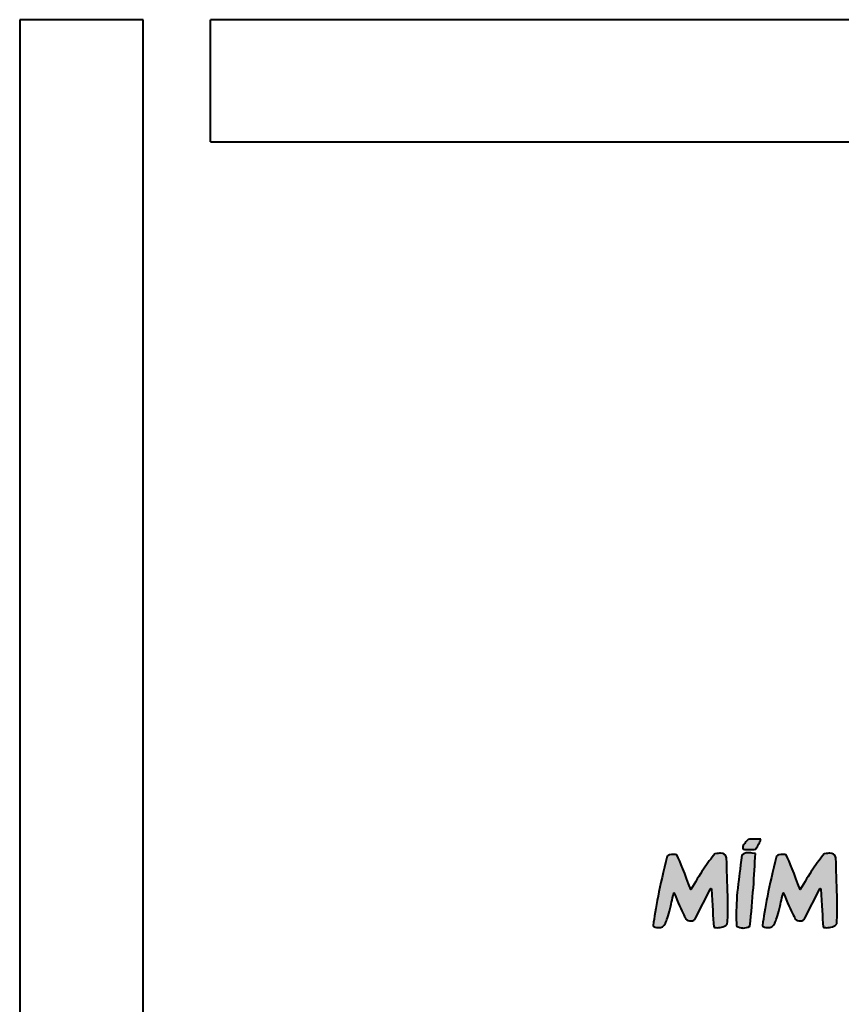
# Model space of a CAD drawing. Units: inches. Extents: x -3049 to 46072, y -49919 to 21.
# Drawn here: x 31227 to 31376, y -47758 to -47579 of the extents above; entities that cross this region are included whole.
import ezdxf

# ---------------------------------------------------------------- set-up
doc = ezdxf.new("R2010")
doc.units = ezdxf.units.IN
doc.header["$MEASUREMENT"] = 0
doc.layers.add('ÇERÇEVE', color=140, linetype='Continuous', lineweight=40)

msp = doc.modelspace()

# ---------------------------------------------------------------- hatches: boundary and pattern name
at = {"layer": 'ÇERÇEVE'}
h = msp.add_hatch(color=230, dxfattribs=at)
h.dxf.hatch_style = 2
edge = h.paths.add_edge_path()
edge.add_spline(control_points=[(31352.78, -47737.13), (31352.92, -47740.02), (31353.06, -47742.3), (31353.21, -47743.99)], knot_values=[3, 3, 3, 3, 4, 4, 4, 4], degree=3, periodic=0)
edge.add_spline(control_points=[(31353.21, -47743.99), (31353.24, -47744.1), (31353.46, -47744.16), (31353.86, -47744.16)], knot_values=[2, 2, 2, 2, 3, 3, 3, 3], degree=3, periodic=0)
edge.add_spline(control_points=[(31353.86, -47744.16), (31354.21, -47744.16), (31354.54, -47744.11), (31354.86, -47744.01)], knot_values=[1, 1, 1, 1, 2, 2, 2, 2], degree=3, periodic=0)
edge.add_spline(control_points=[(31354.86, -47744.01), (31355.29, -47743.87), (31355.55, -47743.67), (31355.65, -47743.43)], knot_values=[0, 0, 0, 0, 1, 1, 1, 1], degree=3, periodic=0)
edge.add_spline(control_points=[(31355.65, -47743.43), (31355.73, -47742.5), (31355.77, -47741.5), (31355.77, -47740.4)], knot_values=[26, 26, 26, 26, 27, 27, 27, 27], degree=3, periodic=0)
edge.add_spline(control_points=[(31355.77, -47740.4), (31355.77, -47739.39), (31355.73, -47738.1), (31355.67, -47736.53)], knot_values=[25, 25, 25, 25, 26, 26, 26, 26], degree=3, periodic=0)
edge.add_spline(control_points=[(31355.67, -47736.53), (31355.59, -47734.63), (31355.55, -47733.33), (31355.55, -47732.62)], knot_values=[24, 24, 24, 24, 25, 25, 25, 25], degree=3, periodic=0)
edge.add_spline(control_points=[(31355.55, -47732.62), (31355.54, -47731.92), (31355.51, -47731.47), (31355.46, -47731.28)], knot_values=[23, 23, 23, 23, 24, 24, 24, 24], degree=3, periodic=0)
edge.add_spline(control_points=[(31355.46, -47731.28), (31355.32, -47730.85), (31354.98, -47730.64), (31354.44, -47730.64)], knot_values=[22, 22, 22, 22, 23, 23, 23, 23], degree=3, periodic=0)
edge.add_spline(control_points=[(31354.44, -47730.64), (31354.22, -47730.64), (31353.87, -47730.67), (31353.38, -47730.72)], knot_values=[21, 21, 21, 21, 22, 22, 22, 22], degree=3, periodic=0)
edge.add_spline(control_points=[(31353.38, -47730.72), (31352.09, -47732.32), (31350.64, -47734.5), (31349.01, -47737.25)], knot_values=[20, 20, 20, 20, 21, 21, 21, 21], degree=3, periodic=0)
edge.add_spline(control_points=[(31349.01, -47737.25), (31347.95, -47734.32), (31347.11, -47732.22), (31346.48, -47730.95)], knot_values=[19, 19, 19, 19, 20, 20, 20, 20], degree=3, periodic=0)
edge.add_spline(control_points=[(31346.48, -47730.95), (31346.37, -47730.89), (31346.18, -47730.85), (31345.91, -47730.85)], knot_values=[18, 18, 18, 18, 19, 19, 19, 19], degree=3, periodic=0)
edge.add_spline(control_points=[(31345.91, -47730.85), (31345.32, -47730.85), (31344.92, -47730.95), (31344.71, -47731.14)], knot_values=[17, 17, 17, 17, 18, 18, 18, 18], degree=3, periodic=0)
edge.add_spline(control_points=[(31344.71, -47731.14), (31343.35, -47736.66), (31342.51, -47740.86), (31342.19, -47743.74)], knot_values=[16, 16, 16, 16, 17, 17, 17, 17], degree=3, periodic=0)
edge.add_spline(control_points=[(31342.19, -47743.74), (31342.31, -47744.03), (31342.62, -47744.17), (31343.13, -47744.14)], knot_values=[15, 15, 15, 15, 16, 16, 16, 16], degree=3, periodic=0)
edge.add_spline(control_points=[(31343.13, -47744.14), (31343.7, -47744.18), (31344.12, -47743.92), (31344.4, -47743.35)], knot_values=[14, 14, 14, 14, 15, 15, 15, 15], degree=3, periodic=0)
edge.add_spline(control_points=[(31344.4, -47743.35), (31344.64, -47742.9), (31344.92, -47742.01), (31345.25, -47740.68)], knot_values=[13, 13, 13, 13, 14, 14, 14, 14], degree=3, periodic=0)
edge.add_spline(control_points=[(31345.25, -47740.68), (31345.39, -47740.12), (31345.62, -47739.17), (31345.93, -47737.82)], knot_values=[12, 12, 12, 12, 13, 13, 13, 13], degree=3, periodic=0)
edge.add_spline(control_points=[(31345.93, -47737.82), (31346.12, -47738.2), (31346.39, -47738.81), (31346.73, -47739.65)], knot_values=[11, 11, 11, 11, 12, 12, 12, 12], degree=3, periodic=0)
edge.add_spline(control_points=[(31346.73, -47739.65), (31347.07, -47740.45), (31347.34, -47741.05), (31347.56, -47741.46)], knot_values=[10, 10, 10, 10, 11, 11, 11, 11], degree=3, periodic=0)
edge.add_spline(control_points=[(31347.56, -47741.46), (31347.82, -47741.97), (31348.01, -47742.34), (31348.14, -47742.6)], knot_values=[9, 9, 9, 9, 10, 10, 10, 10], degree=3, periodic=0)
edge.add_spline(control_points=[(31348.14, -47742.6), (31348.32, -47742.84), (31348.65, -47742.95), (31349.12, -47742.91)], knot_values=[8, 8, 8, 8, 9, 9, 9, 9], degree=3, periodic=0)
edge.add_spline(control_points=[(31349.12, -47742.91), (31349.43, -47742.93), (31349.69, -47742.78), (31349.89, -47742.45)], knot_values=[7, 7, 7, 7, 8, 8, 8, 8], degree=3, periodic=0)
edge.add_spline(control_points=[(31349.89, -47742.45), (31349.89, -47742.45), (31352.57, -47737.13), (31352.57, -47737.13), (31352.61, -47737.08), (31352.64, -47737.05), (31352.67, -47737.05)], knot_values=[5, 5, 5, 5, 6, 6, 6, 7, 7, 7, 7], degree=3, periodic=0)
edge = h.paths.add_edge_path()
edge.add_spline(control_points=[(31357.63, -47736.21), (31357.39, -47738.23), (31357.27, -47740.05), (31357.27, -47741.66)], knot_values=[5, 5, 5, 5, 6, 6, 6, 6], degree=3, periodic=0)
edge.add_spline(control_points=[(31357.27, -47741.66), (31357.27, -47742.4), (31357.29, -47743.11), (31357.35, -47743.77)], knot_values=[4, 4, 4, 4, 5, 5, 5, 5], degree=3, periodic=0)
edge.add_spline(control_points=[(31357.35, -47743.77), (31357.41, -47743.89), (31357.51, -47743.97), (31357.63, -47744.01)], knot_values=[3, 3, 3, 3, 4, 4, 4, 4], degree=3, periodic=0)
edge.add_spline(control_points=[(31357.63, -47744.01), (31358.07, -47744.15), (31358.38, -47744.22), (31358.56, -47744.22)], knot_values=[2, 2, 2, 2, 3, 3, 3, 3], degree=3, periodic=0)
edge.add_spline(control_points=[(31358.56, -47744.22), (31358.93, -47744.22), (31359.34, -47744.11), (31359.77, -47743.91)], knot_values=[1, 1, 1, 1, 2, 2, 2, 2], degree=3, periodic=0)
edge.add_spline(control_points=[(31359.77, -47743.91), (31360.26, -47739.01), (31360.59, -47734.6), (31360.75, -47730.68)], knot_values=[0, 0, 0, 0, 1, 1, 1, 1], degree=3, periodic=0)
edge.add_spline(control_points=[(31360.75, -47730.68), (31360.75, -47730.68), (31360.6, -47730.66), (31360.45, -47730.64)], knot_values=[9.5, 9.5, 9.5, 9.5, 10, 10, 10, 10], degree=3, periodic=0)
edge.add_spline(control_points=[(31360.45, -47730.64), (31360.29, -47730.62), (31360.14, -47730.6), (31360.14, -47730.6), (31359.83, -47730.56), (31359.6, -47730.55), (31359.44, -47730.55)], knot_values=[8, 8, 8, 8, 8.5, 8.5, 8.5, 9.5, 9.5, 9.5, 9.5], degree=3, periodic=0)
edge.add_spline(control_points=[(31359.44, -47730.55), (31358.97, -47730.55), (31358.59, -47730.69), (31358.31, -47730.99)], knot_values=[7, 7, 7, 7, 8, 8, 8, 8], degree=3, periodic=0)
edge.add_spline(control_points=[(31358.31, -47730.99), (31357.96, -47733.57), (31357.74, -47735.31), (31357.63, -47736.21)], knot_values=[6, 6, 6, 6, 7, 7, 7, 7], degree=3, periodic=0)
edge = h.paths.add_edge_path()
edge.add_spline(control_points=[(31364.59, -47731.14), (31363.23, -47736.66), (31362.38, -47740.86), (31362.06, -47743.74)], knot_values=[16, 16, 16, 16, 17, 17, 17, 17], degree=3, periodic=0)
edge.add_spline(control_points=[(31362.06, -47743.74), (31362.18, -47744.03), (31362.49, -47744.17), (31363.01, -47744.14)], knot_values=[15, 15, 15, 15, 16, 16, 16, 16], degree=3, periodic=0)
edge.add_spline(control_points=[(31363.01, -47744.14), (31363.57, -47744.18), (31364, -47743.92), (31364.28, -47743.35)], knot_values=[14, 14, 14, 14, 15, 15, 15, 15], degree=3, periodic=0)
edge.add_spline(control_points=[(31364.28, -47743.35), (31364.51, -47742.9), (31364.79, -47742.01), (31365.13, -47740.68)], knot_values=[13, 13, 13, 13, 14, 14, 14, 14], degree=3, periodic=0)
edge.add_spline(control_points=[(31365.13, -47740.68), (31365.27, -47740.12), (31365.49, -47739.17), (31365.8, -47737.82)], knot_values=[12, 12, 12, 12, 13, 13, 13, 13], degree=3, periodic=0)
edge.add_spline(control_points=[(31365.8, -47737.82), (31365.99, -47738.2), (31366.26, -47738.81), (31366.61, -47739.65)], knot_values=[11, 11, 11, 11, 12, 12, 12, 12], degree=3, periodic=0)
edge.add_spline(control_points=[(31366.61, -47739.65), (31366.94, -47740.45), (31367.22, -47741.05), (31367.44, -47741.46)], knot_values=[10, 10, 10, 10, 11, 11, 11, 11], degree=3, periodic=0)
edge.add_spline(control_points=[(31367.44, -47741.46), (31367.69, -47741.97), (31367.89, -47742.34), (31368.01, -47742.6)], knot_values=[9, 9, 9, 9, 10, 10, 10, 10], degree=3, periodic=0)
edge.add_spline(control_points=[(31368.01, -47742.6), (31368.19, -47742.84), (31368.52, -47742.95), (31369, -47742.91)], knot_values=[8, 8, 8, 8, 9, 9, 9, 9], degree=3, periodic=0)
edge.add_spline(control_points=[(31369, -47742.91), (31369.3, -47742.93), (31369.56, -47742.78), (31369.77, -47742.45)], knot_values=[7, 7, 7, 7, 8, 8, 8, 8], degree=3, periodic=0)
edge.add_spline(control_points=[(31369.77, -47742.45), (31369.77, -47742.45), (31372.44, -47737.13), (31372.44, -47737.13), (31372.48, -47737.08), (31372.51, -47737.05), (31372.54, -47737.05)], knot_values=[5, 5, 5, 5, 6, 6, 6, 7, 7, 7, 7], degree=3, periodic=0)
edge.add_spline(control_points=[(31372.66, -47737.13), (31372.8, -47740.02), (31372.94, -47742.3), (31373.08, -47743.99)], knot_values=[3, 3, 3, 3, 4, 4, 4, 4], degree=3, periodic=0)
edge.add_spline(control_points=[(31373.08, -47743.99), (31373.12, -47744.1), (31373.34, -47744.16), (31373.73, -47744.16)], knot_values=[2, 2, 2, 2, 3, 3, 3, 3], degree=3, periodic=0)
edge.add_spline(control_points=[(31373.73, -47744.16), (31374.08, -47744.16), (31374.41, -47744.11), (31374.74, -47744.01)], knot_values=[1, 1, 1, 1, 2, 2, 2, 2], degree=3, periodic=0)
edge.add_spline(control_points=[(31374.74, -47744.01), (31375.16, -47743.87), (31375.42, -47743.67), (31375.53, -47743.43)], knot_values=[0, 0, 0, 0, 1, 1, 1, 1], degree=3, periodic=0)
edge.add_spline(control_points=[(31375.53, -47743.43), (31375.6, -47742.5), (31375.64, -47741.5), (31375.64, -47740.4)], knot_values=[26, 26, 26, 26, 27, 27, 27, 27], degree=3, periodic=0)
edge.add_spline(control_points=[(31375.64, -47740.4), (31375.64, -47739.39), (31375.61, -47738.1), (31375.54, -47736.53)], knot_values=[25, 25, 25, 25, 26, 26, 26, 26], degree=3, periodic=0)
edge.add_spline(control_points=[(31375.54, -47736.53), (31375.47, -47734.63), (31375.43, -47733.33), (31375.42, -47732.62)], knot_values=[24, 24, 24, 24, 25, 25, 25, 25], degree=3, periodic=0)
edge.add_spline(control_points=[(31375.42, -47732.62), (31375.41, -47731.92), (31375.38, -47731.47), (31375.33, -47731.28)], knot_values=[23, 23, 23, 23, 24, 24, 24, 24], degree=3, periodic=0)
edge.add_spline(control_points=[(31375.33, -47731.28), (31375.19, -47730.85), (31374.85, -47730.64), (31374.31, -47730.64)], knot_values=[22, 22, 22, 22, 23, 23, 23, 23], degree=3, periodic=0)
edge.add_spline(control_points=[(31374.31, -47730.64), (31374.09, -47730.64), (31373.74, -47730.67), (31373.25, -47730.72)], knot_values=[21, 21, 21, 21, 22, 22, 22, 22], degree=3, periodic=0)
edge.add_spline(control_points=[(31373.25, -47730.72), (31371.97, -47732.32), (31370.51, -47734.5), (31368.88, -47737.25)], knot_values=[20, 20, 20, 20, 21, 21, 21, 21], degree=3, periodic=0)
edge.add_spline(control_points=[(31368.88, -47737.25), (31367.83, -47734.32), (31366.99, -47732.22), (31366.36, -47730.95)], knot_values=[19, 19, 19, 19, 20, 20, 20, 20], degree=3, periodic=0)
edge.add_spline(control_points=[(31366.36, -47730.95), (31366.24, -47730.89), (31366.05, -47730.85), (31365.78, -47730.85)], knot_values=[18, 18, 18, 18, 19, 19, 19, 19], degree=3, periodic=0)
edge.add_spline(control_points=[(31365.78, -47730.85), (31365.19, -47730.85), (31364.79, -47730.95), (31364.59, -47731.14)], knot_values=[17, 17, 17, 17, 18, 18, 18, 18], degree=3, periodic=0)
edge = h.paths.add_edge_path()
edge.add_spline(control_points=[(31360.51, -47728.07), (31360.07, -47728.07), (31359.71, -47728.09), (31359.45, -47728.13)], knot_values=[7, 7, 7, 7, 8, 8, 8, 8], degree=3, periodic=0)
edge.add_spline(control_points=[(31359.45, -47728.13), (31359.12, -47728.49), (31358.91, -47728.73), (31358.82, -47728.85)], knot_values=[6, 6, 6, 6, 7, 7, 7, 7], degree=3, periodic=0)
edge.add_spline(control_points=[(31358.82, -47728.85), (31358.59, -47729.13), (31358.47, -47729.39), (31358.47, -47729.61)], knot_values=[5, 5, 5, 5, 6, 6, 6, 6], degree=3, periodic=0)
edge.add_spline(control_points=[(31358.47, -47729.61), (31358.47, -47729.71), (31358.5, -47729.81), (31358.55, -47729.9)], knot_values=[4, 4, 4, 4, 5, 5, 5, 5], degree=3, periodic=0)
edge.add_spline(control_points=[(31358.55, -47729.9), (31358.61, -47729.92), (31358.7, -47729.93), (31358.82, -47729.93)], knot_values=[3, 3, 3, 3, 4, 4, 4, 4], degree=3, periodic=0)
edge.add_spline(control_points=[(31358.82, -47729.93), (31359.22, -47729.95), (31359.51, -47729.96), (31359.68, -47729.96)], knot_values=[2, 2, 2, 2, 3, 3, 3, 3], degree=3, periodic=0)
edge.add_spline(control_points=[(31359.68, -47729.96), (31360.03, -47729.96), (31360.41, -47729.95), (31360.82, -47729.92)], knot_values=[1, 1, 1, 1, 2, 2, 2, 2], degree=3, periodic=0)
edge.add_spline(control_points=[(31360.82, -47729.92), (31361.27, -47729.24), (31361.58, -47728.63), (31361.73, -47728.09)], knot_values=[0, 0, 0, 0, 1, 1, 1, 1], degree=3, periodic=0)
edge.add_spline(control_points=[(31361.73, -47728.09), (31361.73, -47728.09), (31361.59, -47728.09), (31361.45, -47728.09)], knot_values=[9.5, 9.5, 9.5, 9.5, 10, 10, 10, 10], degree=3, periodic=0)
edge.add_spline(control_points=[(31361.45, -47728.09), (31361.3, -47728.08), (31361.16, -47728.08), (31361.16, -47728.08), (31360.87, -47728.07), (31360.65, -47728.07), (31360.51, -47728.07)], knot_values=[8, 8, 8, 8, 8.5, 8.5, 8.5, 9.5, 9.5, 9.5, 9.5], degree=3, periodic=0)

# ---------------------------------------------------------------- linework, layer by layer
at = {"layer": 'ÇERÇEVE', "color": 230}
for p, q in [((31227.04, -47579.2), (31227.04, -48226.69)), ((31249.48, -47579.2), (31227.04, -47579.2)), ((31249.48, -48226.69), (31249.48, -47579.2)), ((31915.74, -47579.2), (31261.69, -47579.2)), ((31261.69, -47601.41), (31261.69, -47579.2)), ((31261.69, -47601.41), (31915.74, -47601.41))]:
    msp.add_line(p, q, dxfattribs=at)
for points, knots in [([(31361.73, -47728.09), (31361.58, -47728.63), (31361.27, -47729.24), (31360.82, -47729.92), (31360.41, -47729.95), (31360.03, -47729.96), (31359.68, -47729.96), (31359.51, -47729.96), (31359.22, -47729.95), (31358.82, -47729.93), (31358.7, -47729.93), (31358.61, -47729.92), (31358.55, -47729.9), (31358.5, -47729.81), (31358.47, -47729.71), (31358.47, -47729.61), (31358.47, -47729.39), (31358.59, -47729.13), (31358.82, -47728.85), (31358.91, -47728.73), (31359.12, -47728.49), (31359.45, -47728.13), (31359.71, -47728.09), (31360.07, -47728.07), (31360.51, -47728.07), (31360.65, -47728.07), (31360.87, -47728.07), (31361.16, -47728.08), (31361.16, -47728.08), (31361.73, -47728.09), (31361.73, -47728.09)], [0, 0, 0, 0, 1, 1, 1, 2, 2, 2, 3, 3, 3, 4, 4, 4, 5, 5, 5, 6, 6, 6, 7, 7, 7, 8, 8, 8, 9, 9, 9, 10, 10, 10, 10]), ([(31355.65, -47743.43), (31355.55, -47743.67), (31355.29, -47743.87), (31354.86, -47744.01), (31354.54, -47744.11), (31354.21, -47744.16), (31353.86, -47744.16), (31353.46, -47744.16), (31353.24, -47744.1), (31353.21, -47743.99), (31353.06, -47742.3), (31352.92, -47740.02), (31352.78, -47737.13), (31352.73, -47737.08), (31352.69, -47737.05), (31352.67, -47737.05), (31352.64, -47737.05), (31352.61, -47737.08), (31352.57, -47737.13), (31352.57, -47737.13), (31349.89, -47742.45), (31349.89, -47742.45), (31349.69, -47742.78), (31349.43, -47742.93), (31349.12, -47742.91), (31348.65, -47742.95), (31348.32, -47742.84), (31348.14, -47742.6), (31348.01, -47742.34), (31347.82, -47741.97), (31347.56, -47741.46), (31347.34, -47741.05), (31347.07, -47740.45), (31346.73, -47739.65), (31346.39, -47738.81), (31346.12, -47738.2), (31345.93, -47737.82), (31345.62, -47739.17), (31345.39, -47740.12), (31345.25, -47740.68), (31344.92, -47742.01), (31344.64, -47742.9), (31344.4, -47743.35), (31344.12, -47743.92), (31343.7, -47744.18), (31343.13, -47744.14), (31342.62, -47744.17), (31342.31, -47744.03), (31342.19, -47743.74), (31342.51, -47740.86), (31343.35, -47736.66), (31344.71, -47731.14), (31344.92, -47730.95), (31345.32, -47730.85), (31345.91, -47730.85), (31346.18, -47730.85), (31346.37, -47730.89), (31346.48, -47730.95), (31347.11, -47732.22), (31347.95, -47734.32), (31349.01, -47737.25), (31350.64, -47734.5), (31352.09, -47732.32), (31353.38, -47730.72), (31353.87, -47730.67), (31354.22, -47730.64), (31354.44, -47730.64), (31354.98, -47730.64), (31355.32, -47730.85), (31355.46, -47731.28), (31355.51, -47731.47), (31355.54, -47731.92), (31355.55, -47732.62), (31355.55, -47733.33), (31355.59, -47734.63), (31355.67, -47736.53), (31355.73, -47738.1), (31355.77, -47739.39), (31355.77, -47740.4), (31355.77, -47741.5), (31355.73, -47742.5), (31355.65, -47743.43)], [0, 0, 0, 0, 1, 1, 1, 2, 2, 2, 3, 3, 3, 4, 4, 4, 5, 5, 5, 6, 6, 6, 7, 7, 7, 8, 8, 8, 9, 9, 9, 10, 10, 10, 11, 11, 11, 12, 12, 12, 13, 13, 13, 14, 14, 14, 15, 15, 15, 16, 16, 16, 17, 17, 17, 18, 18, 18, 19, 19, 19, 20, 20, 20, 21, 21, 21, 22, 22, 22, 23, 23, 23, 24, 24, 24, 25, 25, 25, 26, 26, 26, 27, 27, 27, 27]), ([(31360.75, -47730.68), (31360.59, -47734.6), (31360.26, -47739.01), (31359.77, -47743.91), (31359.34, -47744.11), (31358.93, -47744.22), (31358.56, -47744.22), (31358.38, -47744.22), (31358.07, -47744.15), (31357.63, -47744.01), (31357.51, -47743.97), (31357.41, -47743.89), (31357.35, -47743.77), (31357.29, -47743.11), (31357.27, -47742.4), (31357.27, -47741.66), (31357.27, -47740.05), (31357.39, -47738.23), (31357.63, -47736.21), (31357.74, -47735.31), (31357.96, -47733.57), (31358.31, -47730.99), (31358.59, -47730.69), (31358.97, -47730.55), (31359.44, -47730.55), (31359.6, -47730.55), (31359.83, -47730.56), (31360.14, -47730.6), (31360.14, -47730.6), (31360.75, -47730.68), (31360.75, -47730.68)], [0, 0, 0, 0, 1, 1, 1, 2, 2, 2, 3, 3, 3, 4, 4, 4, 5, 5, 5, 6, 6, 6, 7, 7, 7, 8, 8, 8, 9, 9, 9, 10, 10, 10, 10]), ([(31375.53, -47743.43), (31375.42, -47743.67), (31375.16, -47743.87), (31374.74, -47744.01), (31374.41, -47744.11), (31374.08, -47744.16), (31373.73, -47744.16), (31373.34, -47744.16), (31373.12, -47744.1), (31373.08, -47743.99), (31372.94, -47742.3), (31372.8, -47740.02), (31372.66, -47737.13), (31372.6, -47737.08), (31372.57, -47737.05), (31372.54, -47737.05), (31372.51, -47737.05), (31372.48, -47737.08), (31372.44, -47737.13), (31372.44, -47737.13), (31369.77, -47742.45), (31369.77, -47742.45), (31369.56, -47742.78), (31369.3, -47742.93), (31369, -47742.91), (31368.52, -47742.95), (31368.19, -47742.84), (31368.01, -47742.6), (31367.89, -47742.34), (31367.69, -47741.97), (31367.44, -47741.46), (31367.22, -47741.05), (31366.94, -47740.45), (31366.61, -47739.65), (31366.26, -47738.81), (31365.99, -47738.2), (31365.8, -47737.82), (31365.49, -47739.17), (31365.27, -47740.12), (31365.13, -47740.68), (31364.79, -47742.01), (31364.51, -47742.9), (31364.28, -47743.35), (31364, -47743.92), (31363.57, -47744.18), (31363.01, -47744.14), (31362.49, -47744.17), (31362.18, -47744.03), (31362.06, -47743.74), (31362.38, -47740.86), (31363.23, -47736.66), (31364.59, -47731.14), (31364.79, -47730.95), (31365.19, -47730.85), (31365.78, -47730.85), (31366.05, -47730.85), (31366.24, -47730.89), (31366.36, -47730.95), (31366.99, -47732.22), (31367.83, -47734.32), (31368.88, -47737.25), (31370.51, -47734.5), (31371.97, -47732.32), (31373.25, -47730.72), (31373.74, -47730.67), (31374.09, -47730.64), (31374.31, -47730.64), (31374.85, -47730.64), (31375.19, -47730.85), (31375.33, -47731.28), (31375.38, -47731.47), (31375.41, -47731.92), (31375.42, -47732.62), (31375.43, -47733.33), (31375.47, -47734.63), (31375.54, -47736.53), (31375.61, -47738.1), (31375.64, -47739.39), (31375.64, -47740.4), (31375.64, -47741.5), (31375.6, -47742.5), (31375.53, -47743.43)], [0, 0, 0, 0, 1, 1, 1, 2, 2, 2, 3, 3, 3, 4, 4, 4, 5, 5, 5, 6, 6, 6, 7, 7, 7, 8, 8, 8, 9, 9, 9, 10, 10, 10, 11, 11, 11, 12, 12, 12, 13, 13, 13, 14, 14, 14, 15, 15, 15, 16, 16, 16, 17, 17, 17, 18, 18, 18, 19, 19, 19, 20, 20, 20, 21, 21, 21, 22, 22, 22, 23, 23, 23, 24, 24, 24, 25, 25, 25, 26, 26, 26, 27, 27, 27, 27])]:
    msp.add_open_spline(points, degree=3, knots=knots, dxfattribs=at)

doc.saveas('drawing.dxf')
